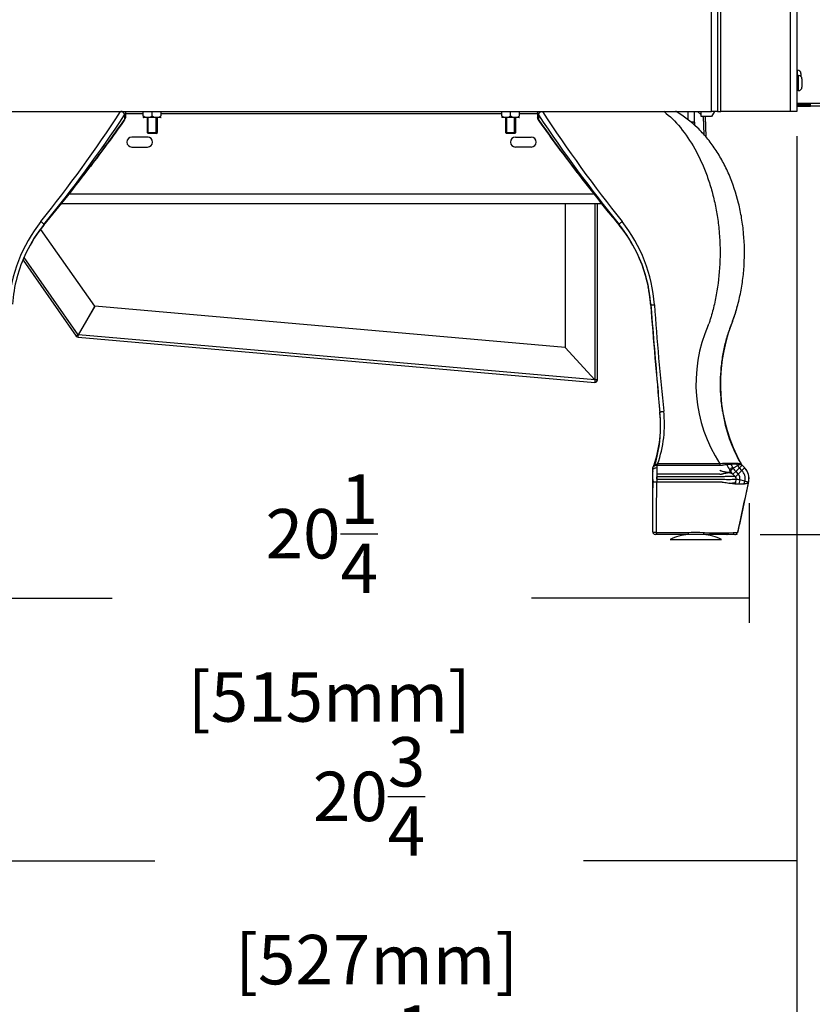
# Model space of a CAD drawing. Units: inches. Extents: x -127 to 99, y -151 to -15.
# Drawn here: x 5 to 24, y -127 to -103 of the extents above; entities that cross this region are included whole.
import ezdxf
from ezdxf.lldxf.tags import DXFTag

# ---------------------------------------------------------------- set-up
doc = ezdxf.new("R2010")
doc.units = ezdxf.units.IN
doc.header["$MEASUREMENT"] = 0
for name, color, linetype in [('24218', 7, 'Continuous'), ('30050', 7, 'Continuous'), ('30100', 7, 'Continuous'), ('30131', 7, 'Continuous'), ('30153', 7, 'Continuous'), ('30536', 7, 'Continuous'), ('Default', 7, 'Continuous'), ('PL53541', 7, 'Continuous'), ('PL53542', 7, 'Continuous'), ('PL53543', 7, 'Continuous'), ('PL53552', 7, 'Continuous'), ('PL53560', 7, 'Continuous'), ('PL53705', 7, 'Continuous'), ('PL65519', 7, 'Continuous'), ('PL65545', 7, 'Continuous'), ('PL65546', 7, 'Continuous')]:
    doc.layers.add(name, color=color, linetype=linetype)
doc.styles.add('SEACAD_arial_ttf', font='txt')
tags = doc.linetypes.add('HIDDEN2', pattern=[0.1875, 0.125, -0.0625]).pattern_tags.tags
tags[6:7] = [DXFTag(74, 4), DXFTag(75, 0), DXFTag(340, '0'), DXFTag(46, 0.0), DXFTag(50, 0.0), DXFTag(44, 0.0), DXFTag(45, 0.0)]
tags[4:5] = [DXFTag(74, 4), DXFTag(75, 0), DXFTag(340, '0'), DXFTag(46, 0.0), DXFTag(50, 0.0), DXFTag(44, 0.0), DXFTag(45, 0.0)]
doc.dimstyles.new('$TD_AUDIT_GENERATED_(1509)', dxfattribs={"dimtxt": 1.2, "dimasz": 1.2, "dimexe": 0.6, "dimexo": 0.6, "dimgap": 0.6, "dimtad": 0, "dimdec": 3, "dimzin": 4, "dimdsep": 46, "dimlunit": 5, "dimtxsty": 'SEACAD_arial_ttf', "dimblk1": '_SE_FILLED', "dimblk2": '_SE_FILLED', "dimsah": 1, "dimcen": 0.6, "dimadec": 0, "dimazin": 0, "dimtfac": 1, "dimtdec": 3, "dimtofl": 0, "dimtmove": 0, "dimatfit": 3, "dimfxl": 0, "dimtolj": 1, "dimtzin": 4, "dimarcsym": 0})

# ---------------------------------------------------------------- blocks, each defined once
blk = doc.blocks.new('SE7')
at = {"layer": '24218', "color": 7, "linetype": 'Continuous'}
for p, q in [((221.263, -57.753), (224.212, -57.753)), ((224.334, -57.772), (224.334, -57.898)), ((234.332, -57.772), (234.332, -57.898)), ((234.454, -57.753), (237.403, -57.753)), ((237.403, -57.746), (237.403, -57.753)), ((224.287, -57.998), (224.293, -57.99)), ((224.31, -57.834), (224.31, -57.944)), ((234.356, -57.834), (234.356, -57.944)), ((238.099, -58.038), (238.099, -58.038)), ((222.354, -60.491), (222.354, -60.508)), ((236.313, -60.491), (236.313, -60.508)), ((221.925, -61.171), (221.925, -61.171)), ((236.742, -61.171), (236.742, -61.171)), ((237.077, -62.425), (237.077, -62.392)), ((237.244, -64.373), (237.244, -64.373)), ((237.302, -65.046), (237.302, -65.066)), ((237.132, -66.457), (237.132, -66.399)), ((237.225, -66.333), (237.225, -66.392)), ((238.759, -66.296), (238.759, -66.333)), ((239.188, -66.344), (239.081, -66.408)), ((239.231, -66.399), (239.142, -66.488)), ((239.191, -66.342), (239.188, -66.344)), ((239.231, -66.399), (239.297, -66.333)), ((239.289, -66.457), (239.231, -66.399)), ((239.295, -66.331), (239.297, -66.333)), ((239.297, -66.333), (239.355, -66.392)), ((239.34, -66.376), (239.297, -66.333)), ((239.355, -66.392), (239.297, -66.333)), ((237.132, -66.469), (237.132, -66.488)), ((237.132, -66.546), (237.132, -66.488)), ((237.132, -66.691), (237.132, -66.546)), ((237.225, -66.554), (237.225, -66.612)), ((237.225, -66.612), (237.225, -66.67)), ((237.225, -66.67), (237.225, -66.612)), ((239, -66.456), (239, -66.456)), ((239.022, -66.49), (239, -66.456)), ((239.076, -66.554), (239.022, -66.49)), ((239.076, -66.554), (239.074, -66.552)), ((239.142, -66.488), (239.076, -66.554)), ((239.076, -66.554), (239.076, -66.554)), ((239.134, -66.612), (239.076, -66.554)), ((239.076, -66.554), (239.09, -66.568)), ((239.076, -66.554), (239.076, -66.554)), ((239.076, -66.554), (239.134, -66.612)), ((239.076, -66.554), (239.136, -66.613)), ((239.135, -66.612), (239.135, -66.613)), ((239.142, -66.488), (239.2, -66.546)), ((239.289, -66.457), (239.2, -66.546)), ((237.132, -66.704), (237.132, -66.691)), ((237.132, -66.704), (237.132, -66.881)), ((239.242, -66.691), (239.22, -66.785)), ((239.365, -66.719), (239.242, -66.691)), ((237.221, -68.012), (237.191, -68.012)), ((239.135, -68.012), (237.221, -68.012))]:
    blk.add_line(p, q, dxfattribs=at)
for centre, radius, start, end in [((195.278, -38.832), 34.572, 321.3594, 326.818), ((224.607, -58.305), 0.679, 125.1553, 125.5879), ((227.522, -59.033), 3.428, 158.4169, 159.53), ((224.241, -57.772), 0.093, 0, 16.1723), ((231.701, -58.819), 2.832, 20.3528, 21.7003), ((234.059, -58.305), 0.679, 54.4122, 54.8448), ((262.921, -39.17), 33.995, 213.1356, 218.6868), ((237.55, -58.072), 0.351, 109.2768, 114.7767), ((237.55, -58.072), 0.351, 65.2233, 67.5916), ((237.419, -58.241), 0.562, 60.217, 61.6295), ((196.036, -39.064), 33.937, 320.849, 326.4219), ((186.519, -30.976), 46.441, 322.76, 324.4134), ((192.945, -36.047), 38.252, 322.9986, 325.0528), ((224.234, -57.941), 0.0764, 320.1427, 357.4046), ((224.664, -58.213), 0.445, 142.7402, 145.1073), ((226.222, -58.903), 2.139, 151.9728, 153.367), ((232.444, -58.903), 2.139, 26.6329, 28.0273), ((263.063, -38.746), 34.473, 213.6213, 219.1075), ((234.002, -58.213), 0.444, 34.8927, 37.2599), ((265.581, -36.155), 38.075, 214.936, 217.2809), ((234.317, -58.036), 0.0729, 31.0796, 40.0405), ((270.733, -32.012), 44.687, 215.5611, 217.5173), ((192.945, -36.047), 38.252, 320.2478, 322.9986), ((265.581, -36.155), 38.075, 217.2809, 219.7633), ((265.722, -36.047), 38.252, 218.9208, 219.7522), ((225.202, -62.717), 3.716, 141.8162, 175.7518), ((233.472, -62.714), 3.708, 4.2135, 38.2191), ((225.09, -62.691), 3.511, 141.1953, 154.347), ((224.957, -62.662), 3.379, 140.3961, 153.8221), ((233.571, -62.694), 3.517, 25.6427, 38.7752), ((233.712, -62.661), 3.376, 26.1915, 39.6178), ((225.09, -62.691), 3.511, 154.347, 175.6448), ((233.571, -62.694), 3.517, 4.3853, 25.6427), ((233.709, -62.662), 3.379, 4.5857, 26.1779), ((233.577, -62.691), 3.511, 4.3552, 11.1657), ((559.815, -36.567), 323.769, 184.57509, 184.9269), ((353.946, -53.71), 117.193, 184.26471, 185.5511), ((306.815, -57.673), 69.808, 183.9168, 186.04433), ((241.696, -64.358), 3.519, 156.1886, 213.4191), ((238.238, -62.825), 0.264, 334.827, 343.532), ((242.798, -64.359), 4.027, 159.1127, 208.7652), ((569.467, -35.754), 333.456, 184.92356, 185.04301), ((234.364, -65.364), 2.956, 340.6317, 6.1666), ((234.557, -65.344), 2.856, 340.4111, 6.4451), ((234.159, -65.395), 3.16, 359.9812, 5.9838), ((242.378, -64.497), 3.593, 188.4367, 210.1593), ((234.156, -65.395), 3.164, 342.5707, 359.9726), ((237.251, -66.402), 0.119, 141.0412, 182.7433), ((237.251, -66.402), 0.119, 141.0405, 182.7501), ((238.806, -69.277), 3.359, 117.4366, 117.6383), ((239, -70.76), 4.47, 86.5564, 93.0968), ((238.76, -66.018), 0.315, 269.8525, 276.5365), ((242.38, -64.496), 3.907, 207.7965, 210.1122), ((242.356, -64.505), 3.789, 208.4084, 209.7455), ((239.327, -66.234), 0.302, 210.1446, 215.295), ((239.421, -66.213), 0.392, 209.9162, 224.6186), ((242.36, -64.503), 3.667, 209.3866, 210.1339), ((239.397, -66.241), 0.229, 206.3067, 223.6059), ((239.429, -66.2), 0.188, 210.8175, 224.9996), ((239.429, -66.2), 0.188, 210.8175, 225), ((235.35, -62.449), 5.62, 314.5057, 315.4356), ((239.09, -66.656), 0.374, 25.991, 44.9999), ((239.097, -66.656), 0.368, 348.0274, 42.1276), ((238.76, -66.238), 0.315, 269.8503, 276.5349), ((239.429, -66.2), 0.5, 210.8184, 225.0152), ((239.429, -66.2), 0.5, 210.8176, 225.0145), ((287.805, -115.184), 68.761, 134.98123, 135.05873), ((239.09, -66.656), 0.0625, 347.2219, 45), ((239.09, -66.656), 0.156, 347.1758, 44.9996), ((239.09, -66.656), 0.281, 347.1758, 44.9998), ((239.09, -66.656), 0.374, 347.2219, 5.2764), ((-320.878, -65.733), 558.011, 359.77255, 359.89877), ((-311.152, -65.76), 548.285, 359.84236, 359.88288), ((-136.717, -65.826), 373.943, 359.6727, 359.86013), ((235.181, 865.461), 932.202, 270.125614, 270.221303), ((238.967, -63.709), 2.967, 266.4252, 273.5748), ((1496.353, -351.933), 1289.159, 167.215891, 167.220835), ((228.468, -64.357), 10.932, 347.1936, 347.2686), ((228.468, -64.357), 10.932, 347.2686, 347.2956), ((237.828, -72.683), 6.156, 76.723, 77.5883), ((-40.24, -7.811), 285.836, 347.84921, 348.10504), ((-38.381, -8.204), 283.937, 347.85077, 348.10536), ((238.795, -66.522), 0.695, 342.1538, 342.1629), ((-311.152, -65.76), 548.285, 359.77139, 359.77169), ((238.736, -59.555), 8.419, 266.8342, 273.1279)]:
    blk.add_arc(centre, radius, start, end, dxfattribs=at)
for centre, major_axis, ratio, start_param, end_param in [((224.212, -57.943), (-0.0758, 0.0539), 0.818307, 3.085045, 3.129557), ((224.212, -57.943), (-0.0758, 0.0539), 0.818307, 3.129557, 3.664102), ((234.455, -57.943), (0.0758, 0.0539), 0.818308, 2.619083, 3.157082), ((234.455, -57.943), (0.0758, 0.0539), 0.818308, 3.157082, 3.191523), ((239.08, -66.409), (0.0799, 0.0476), 0.291306, 1.568289, 3.141593), ((237.191, -67.949), (0, -0.063), 0.999886, 4.704784, 5.093655), ((237.191, -67.949), (0, 0.063), 0.999886, 1.563193, 3.141593), ((237.221, -67.949), (0, 0.063), 0.016563, 1.792835, 3.141593), ((237.224, -67.949), (0, -0.063), 0.017416, 0, 1.345345), ((238.926, -67.949), (0, -0.063), 0.999848, 5.074549, 6.283185), ((238.944, -67.949), (0, 0.063), 0.999835, 1.937824, 3.138671), ((238.957, -67.949), (0, 0.063), 0.016131, -4.347402, -3.503619), ((239.086, -67.949), (0, 0.063), 0.015093, 1.91622, 3.141593), ((239.117, -67.949), (0, 0.063), 0.999863, 3.141593, 4.49035), ((239.133, -67.949), (0, 0.063), 0.999847, 3.137761, 4.052896), ((239.134, -67.949), (0, 0.063), 0.999845, 3.138858, 4.058546)]:
    blk.add_ellipse(centre, major_axis=major_axis, ratio=ratio, start_param=start_param, end_param=end_param, dxfattribs=at)
for points, knots in [([(224.31, -57.834), (224.31, -57.823), (224.308, -57.812), (224.301, -57.797), (224.298, -57.791), (224.291, -57.782), (224.287, -57.777), (224.278, -57.769), (224.273, -57.765), (224.263, -57.758), (224.257, -57.755), (224.246, -57.751), (224.24, -57.749), (224.23, -57.748), (224.227, -57.748), (224.221, -57.748), (224.218, -57.749), (224.217, -57.75)], [0, 0, 0, 0, 0.25, 0.25, 0.375, 0.375, 0.5, 0.5, 0.625, 0.625, 0.75, 0.75, 0.875, 0.875, 0.9375, 0.9375, 1, 1, 1, 1]), ([(234.356, -57.834), (234.356, -57.823), (234.359, -57.812), (234.366, -57.797), (234.369, -57.791), (234.376, -57.782), (234.38, -57.777), (234.389, -57.769), (234.393, -57.765), (234.404, -57.758), (234.409, -57.755), (234.421, -57.751), (234.427, -57.749), (234.436, -57.748), (234.439, -57.748), (234.445, -57.748), (234.448, -57.749), (234.45, -57.75)], [0, 0, 0, 0, 0.25, 0.25, 0.375, 0.375, 0.5, 0.5, 0.625, 0.625, 0.75, 0.75, 0.875, 0.875, 0.9375, 0.9375, 1, 1, 1, 1]), ([(237.403, -57.753), (237.542, -57.859), (237.674, -57.989), (237.924, -58.292), (238.042, -58.467), (238.254, -58.846), (238.349, -59.05), (238.471, -59.381), (238.509, -59.494), (238.576, -59.724), (238.606, -59.841), (238.658, -60.079), (238.681, -60.2), (238.718, -60.446), (238.732, -60.572), (238.763, -60.948), (238.767, -61.199), (238.743, -61.7), (238.714, -61.953), (238.648, -62.317), (238.622, -62.436), (238.577, -62.613), (238.561, -62.671), (238.536, -62.757), (238.527, -62.786), (238.509, -62.843), (238.499, -62.872), (238.491, -62.9)], [0, 0, 0, 0, 0.125, 0.125, 0.25, 0.25, 0.375, 0.375, 0.4375, 0.4375, 0.5, 0.5, 0.5625, 0.5625, 0.625, 0.625, 0.75, 0.75, 0.875, 0.875, 0.9375, 0.9375, 0.96875, 0.96875, 0.984375, 0.984375, 1, 1, 1, 1]), ([(239.036, -62.923), (239.038, -62.916), (239.041, -62.909), (239.047, -62.895), (239.049, -62.887), (239.058, -62.866), (239.073, -62.823), (239.089, -62.78), (239.118, -62.693), (239.137, -62.635), (239.189, -62.459), (239.22, -62.34), (239.271, -62.097), (239.293, -61.974), (239.327, -61.724), (239.339, -61.597), (239.361, -61.218), (239.357, -60.966), (239.323, -60.59), (239.307, -60.464), (239.266, -60.215), (239.241, -60.093), (239.151, -59.734), (239.075, -59.503), (238.932, -59.171), (238.879, -59.063), (238.768, -58.857), (238.708, -58.758), (238.581, -58.568), (238.513, -58.477), (238.37, -58.304), (238.294, -58.221), (238.055, -57.991), (237.884, -57.86), (237.698, -57.753)], [0, 0, 0, 0, 0.003906, 0.003906, 0.007812, 0.007812, 0.015625, 0.03125, 0.03125, 0.0625, 0.0625, 0.125, 0.125, 0.1875, 0.1875, 0.25, 0.25, 0.375, 0.375, 0.4375, 0.4375, 0.5, 0.5, 0.625, 0.625, 0.6875, 0.6875, 0.75, 0.75, 0.8125, 0.8125, 0.875, 0.875, 1, 1, 1, 1]), ([(224.297, -57.986), (224.3, -57.981), (224.306, -57.969), (224.318, -57.951), (224.316, -57.953), (224.32, -57.947), (224.321, -57.946), (224.321, -57.946), (224.321, -57.946)], [0, 0, 0, 0, 0.2071742, 0.5304504, 0.6975515, 0.753205, 0.7805018, 0.7809653, 0.7809653, 0.7809653, 0.7809653]), ([(234.332, -57.898), (234.332, -57.91), (234.335, -57.922), (234.344, -57.944), (234.35, -57.954), (234.358, -57.962)], [0, 0, 0, 0, 0.25, 0.25, 0.4877479, 0.4877479, 0.4877479, 0.4877479]), ([(234.358, -57.962), (234.357, -57.961), (234.354, -57.957), (234.349, -57.952), (234.347, -57.947), (234.346, -57.946), (234.345, -57.946), (234.346, -57.946), (234.346, -57.947), (234.347, -57.949), (234.348, -57.95), (234.348, -57.95), (234.348, -57.95), (234.349, -57.951), (234.349, -57.952), (234.359, -57.967), (234.366, -57.979), (234.369, -57.985)], [0.0643719, 0.0643719, 0.0643719, 0.0643719, 0.0871364, 0.1491088, 0.1682005, 0.1807506, 0.1921005, 0.205906, 0.2281758, 0.2625814, 0.2707241, 0.2708832, 0.270906, 0.2709075, 0.4435107, 0.7564078, 1, 1, 1, 1]), ([(234.356, -57.944), (234.356, -57.946), (234.356, -57.95), (234.357, -57.956), (234.358, -57.961), (234.36, -57.966), (234.362, -57.972), (234.365, -57.977), (234.368, -57.982), (234.37, -57.986), (234.372, -57.988), (234.373, -57.989)], [0.0016189, 0.0016189, 0.0016189, 0.0016189, 0.0433603, 0.0871217, 0.1312883, 0.1758643, 0.2208544, 0.2662634, 0.3120942, 0.3583506, 0.3832186, 0.3832186, 0.3832186, 0.3832186]), ([(222.354, -60.491), (222.354, -60.489), (222.352, -60.486), (222.345, -60.477), (222.339, -60.471), (222.326, -60.458), (222.318, -60.451), (222.3, -60.435), (222.291, -60.427), (222.281, -60.42)], [0, 0, 0, 0, 0.25, 0.25, 0.5, 0.5, 0.75, 0.75, 1, 1, 1, 1]), ([(236.313, -60.491), (236.313, -60.489), (236.314, -60.486), (236.322, -60.477), (236.327, -60.471), (236.34, -60.458), (236.349, -60.451), (236.366, -60.435), (236.376, -60.427), (236.385, -60.42)], [0, 0, 0, 0, 0.25, 0.25, 0.5, 0.5, 0.75, 0.75, 1, 1, 1, 1]), ([(237.077, -62.425), (237.077, -62.428), (237.08, -62.431), (237.089, -62.436), (237.096, -62.438), (237.113, -62.441), (237.123, -62.442), (237.146, -62.443), (237.158, -62.443), (237.17, -62.442)], [0, 0, 0, 0, 0.25, 0.25, 0.5, 0.5, 0.75, 0.75, 1, 1, 1, 1]), ([(238.824, -65.024), (238.807, -64.914), (238.794, -64.805), (238.777, -64.586), (238.773, -64.477), (238.773, -64.258), (238.777, -64.149), (238.794, -63.931), (238.807, -63.822), (238.833, -63.658), (238.843, -63.604), (238.865, -63.495), (238.877, -63.441), (238.916, -63.28), (238.947, -63.174), (238.991, -63.044), (239, -63.018), (239.015, -62.979), (239.019, -62.966), (239.027, -62.946), (239.029, -62.94), (239.034, -62.927), (239.037, -62.921), (239.059, -62.863), (239.078, -62.811), (239.132, -62.654), (239.164, -62.548), (239.192, -62.442)], [0, 0, 0, 0, 0.125, 0.125, 0.25, 0.25, 0.375, 0.375, 0.5, 0.5, 0.5625, 0.5625, 0.625, 0.625, 0.75, 0.75, 0.78125, 0.78125, 0.796875, 0.796875, 0.804688, 0.804688, 0.8125, 0.8125, 0.875, 0.875, 1, 1, 1, 1]), ([(237.302, -65.046), (237.302, -65.044), (237.305, -65.042), (237.314, -65.038), (237.321, -65.036), (237.338, -65.032), (237.348, -65.03), (237.371, -65.026), (237.383, -65.025), (237.395, -65.024)], [0, 0, 0, 0, 0.25, 0.25, 0.5, 0.5, 0.75, 0.75, 1, 1, 1, 1]), ([(237.132, -66.399), (237.132, -66.39), (237.134, -66.382), (237.144, -66.366), (237.151, -66.358), (237.168, -66.346), (237.178, -66.341), (237.201, -66.335), (237.213, -66.333), (237.225, -66.333)], [0, 0, 0, 0, 0.25, 0.25, 0.5, 0.5, 0.75, 0.75, 1, 1, 1, 1]), ([(237.132, -66.457), (237.132, -66.449), (237.134, -66.44), (237.144, -66.424), (237.151, -66.417), (237.168, -66.405), (237.178, -66.4), (237.201, -66.393), (237.213, -66.392), (237.225, -66.392)], [0, 0, 0, 0, 0.25, 0.25, 0.5, 0.5, 0.75, 0.75, 1, 1, 1, 1]), ([(237.158, -66.327), (237.159, -66.325), (237.16, -66.323), (237.165, -66.319), (237.168, -66.317), (237.175, -66.313), (237.179, -66.311), (237.187, -66.308), (237.192, -66.307), (237.202, -66.306), (237.207, -66.306), (237.218, -66.305), (237.224, -66.305), (237.233, -66.305), (237.236, -66.305), (237.242, -66.304), (237.245, -66.303), (237.248, -66.302)], [0.1795173, 0.1795173, 0.1795173, 0.1795173, 0.25, 0.25, 0.375, 0.375, 0.5, 0.5, 0.625, 0.625, 0.75, 0.75, 0.875, 0.875, 0.9375, 0.9375, 1, 1, 1, 1]), ([(237.258, -66.296), (237.252, -66.303), (237.246, -66.309), (237.239, -66.316), (237.237, -66.318), (237.234, -66.321), (237.232, -66.322), (237.23, -66.325), (237.228, -66.327), (237.227, -66.329), (237.226, -66.33), (237.225, -66.331), (237.225, -66.332), (237.225, -66.333)], [0, 0, 0, 0, 0.5, 0.5, 0.625, 0.625, 0.75, 0.75, 0.875, 0.875, 0.9375, 0.9375, 1, 1, 1, 1]), ([(237.225, -66.333), (237.467, -66.333), (237.709, -66.333), (237.951, -66.333), (238.22, -66.333), (238.489, -66.333), (238.759, -66.333)], [0, 0, 0, 0, 0.473182, 0.473182, 0.473182, 1, 1, 1, 1]), ([(237.225, -66.392), (237.225, -66.414), (237.225, -66.439), (237.225, -66.479), (237.225, -66.494), (237.225, -66.523), (237.225, -66.552), (237.225, -66.583), (237.225, -66.614), (237.225, -66.63), (237.225, -66.677), (237.225, -66.708), (237.225, -66.739)], [0, 0, 0, 0, 0.25, 0.25, 0.375, 0.375, 0.5, 0.625, 0.625, 0.75, 0.75, 1, 1, 1, 1]), ([(238.759, -66.296), (238.394, -66.296), (238.029, -66.296), (237.665, -66.296), (237.529, -66.296), (237.394, -66.296), (237.258, -66.296)], [0, 0, 0, 0, 0.72909, 0.72909, 0.72909, 1, 1, 1, 1]), ([(238.796, -66.331), (238.799, -66.33), (238.803, -66.33), (238.811, -66.329), (238.823, -66.327), (238.834, -66.326), (238.857, -66.322), (238.873, -66.32), (238.918, -66.315), (238.947, -66.311), (238.99, -66.307), (239.004, -66.306), (239.031, -66.304), (239.044, -66.303), (239.07, -66.301), (239.083, -66.301), (239.107, -66.3), (239.118, -66.3), (239.141, -66.3), (239.152, -66.3), (239.172, -66.301), (239.182, -66.301), (239.209, -66.303), (239.226, -66.306), (239.246, -66.31), (239.253, -66.311), (239.264, -66.315), (239.269, -66.317), (239.279, -66.32), (239.283, -66.322), (239.288, -66.326), (239.289, -66.327), (239.291, -66.328), (239.292, -66.329), (239.293, -66.33), (239.294, -66.33), (239.295, -66.331)], [0, 0, 0, 0, 0.015625, 0.015625, 0.03125, 0.0625, 0.0625, 0.125, 0.125, 0.25, 0.25, 0.3125, 0.3125, 0.375, 0.375, 0.4375, 0.4375, 0.5, 0.5, 0.5625, 0.5625, 0.625, 0.625, 0.75, 0.75, 0.8125, 0.8125, 0.875, 0.875, 0.9375, 0.9375, 0.96875, 0.96875, 0.984375, 0.984375, 1, 1, 1, 1]), ([(239.081, -66.408), (239.071, -66.415), (239.061, -66.423), (239.044, -66.439), (239.037, -66.447), (239.026, -66.462), (239.022, -66.469), (239.019, -66.481), (239.02, -66.486), (239.022, -66.49)], [0, 0, 0, 0, 0.25, 0.25, 0.5, 0.5, 0.75, 0.75, 1, 1, 1, 1]), ([(239.191, -66.342), (239.196, -66.338), (239.2, -66.334), (239.21, -66.328), (239.215, -66.325), (239.224, -66.319), (239.229, -66.317), (239.238, -66.313), (239.242, -66.311), (239.246, -66.31)], [0.0005745, 0.0005745, 0.0005745, 0.0005745, 0.125, 0.125, 0.25, 0.25, 0.375, 0.375, 0.49349, 0.49349, 0.49349, 0.49349]), ([(237.132, -66.719), (237.132, -66.713), (237.132, -66.707), (237.132, -66.696), (237.132, -66.69), (237.132, -66.672), (237.132, -66.66), (237.132, -66.624), (237.132, -66.601), (237.132, -66.567), (237.132, -66.556), (237.132, -66.534), (237.132, -66.513), (237.132, -66.494), (237.132, -66.475), (237.132, -66.466), (237.132, -66.457)], [0, 0, 0, 0, 0.0625, 0.0625, 0.125, 0.125, 0.25, 0.25, 0.5, 0.5, 0.625, 0.625, 0.75, 0.875, 0.875, 1, 1, 1, 1]), ([(238.759, -66.554), (238.626, -66.554), (238.494, -66.554), (238.361, -66.554), (237.983, -66.554), (237.604, -66.554), (237.225, -66.554)], [0, 0, 0, 0, 0.259077, 0.259077, 0.259077, 1, 1, 1, 1]), ([(239.135, -66.612), (239.135, -66.612), (239.135, -66.613), (239.135, -66.613), (239.135, -66.613), (239.135, -66.613), (239.137, -66.613), (239.129, -66.611), (239.119, -66.61), (239.087, -66.608), (239.065, -66.608), (239.01, -66.608), (238.978, -66.608), (238.907, -66.61), (238.869, -66.611), (238.793, -66.612), (238.755, -66.613), (238.678, -66.613), (238.64, -66.613), (238.449, -66.613), (238.296, -66.612), (237.837, -66.612), (237.531, -66.612), (237.225, -66.612)], [0.2755055, 0.2755055, 0.2755055, 0.2755055, 0.375, 0.375, 0.40625, 0.40625, 0.4375, 0.4375, 0.46875, 0.46875, 0.5, 0.5, 0.53125, 0.53125, 0.5625, 0.5625, 0.59375, 0.59375, 0.625, 0.625, 0.75, 0.75, 1, 1, 1, 1]), ([(238.759, -66.456), (238.763, -66.458), (238.767, -66.46), (238.775, -66.464), (238.78, -66.465), (238.793, -66.469), (238.802, -66.471), (238.828, -66.479), (238.846, -66.484), (238.873, -66.49), (238.881, -66.492), (238.899, -66.495), (238.908, -66.497), (238.925, -66.499), (238.933, -66.5), (238.948, -66.501), (238.955, -66.502), (238.968, -66.502), (238.974, -66.501), (238.984, -66.5), (238.989, -66.499), (238.996, -66.497), (238.999, -66.495), (239.004, -66.492), (239.005, -66.49), (239.009, -66.484), (239.009, -66.479), (239.007, -66.471), (239.007, -66.469), (239.005, -66.465), (239.004, -66.464), (239.002, -66.46), (239.001, -66.458), (239, -66.456)], [0, 0, 0, 0, 0.03125, 0.03125, 0.0625, 0.0625, 0.125, 0.125, 0.25, 0.25, 0.3125, 0.3125, 0.375, 0.375, 0.4375, 0.4375, 0.5, 0.5, 0.5625, 0.5625, 0.625, 0.625, 0.6875, 0.6875, 0.75, 0.75, 0.875, 0.875, 0.9375, 0.9375, 0.96875, 0.96875, 1, 1, 1, 1]), ([(239.074, -66.552), (239.073, -66.551), (239.072, -66.55), (239.07, -66.548), (239.068, -66.547), (239.065, -66.544), (239.062, -66.542), (239.053, -66.537), (239.046, -66.533), (239.029, -66.527), (239.019, -66.525), (239.003, -66.522), (238.998, -66.521), (238.987, -66.52), (238.981, -66.52), (238.962, -66.52), (238.949, -66.521), (238.921, -66.525), (238.907, -66.527), (238.876, -66.533), (238.861, -66.537), (238.837, -66.542), (238.829, -66.544), (238.816, -66.547), (238.812, -66.548), (238.804, -66.55), (238.8, -66.551), (238.796, -66.552)], [0, 0, 0, 0, 0.03125, 0.03125, 0.0625, 0.0625, 0.125, 0.125, 0.25, 0.25, 0.375, 0.375, 0.4375, 0.4375, 0.5, 0.5, 0.625, 0.625, 0.75, 0.75, 0.875, 0.875, 0.9375, 0.9375, 0.96875, 0.96875, 1, 1, 1, 1]), ([(239.119, -66.61), (239.125, -66.61), (239.13, -66.611), (239.133, -66.612), (239.134, -66.612), (239.135, -66.612)], [0.54510663, 0.54510663, 0.54510663, 0.54510663, 0.5625, 0.5625, 0.57144259, 0.57144259, 0.57144259, 0.57144259]), ([(237.132, -66.68), (237.132, -66.681), (237.132, -66.682), (237.132, -66.695), (237.132, -66.707), (237.132, -66.719)], [0.8622112, 0.8622112, 0.8622112, 0.8622112, 0.875, 0.875, 1, 1, 1, 1]), ([(237.132, -66.719), (237.132, -66.721), (237.134, -66.724), (237.144, -66.729), (237.15, -66.731), (237.168, -66.735), (237.178, -66.737), (237.2, -66.739), (237.213, -66.739), (237.225, -66.739)], [0, 0, 0, 0, 0.25, 0.25, 0.5, 0.5, 0.75, 0.75, 1, 1, 1, 1]), ([(237.225, -66.67), (237.429, -66.67), (237.633, -66.67), (237.837, -66.67), (238.152, -66.67), (238.467, -66.67), (238.782, -66.67), (238.782, -66.67), (238.782, -66.67), (238.782, -66.67)], [0, 0, 0, 0, 0.393235, 0.393235, 0.393235, 0.999998, 0.999998, 0.999998, 1, 1, 1, 1]), ([(238.782, -66.67), (238.782, -66.67), (238.782, -66.67), (238.782, -66.67), (238.781, -66.67), (238.78, -66.67), (238.779, -66.67)], [0, 0, 0, 0, 0.000001515, 0.000001515, 0.000001515, 0.001902392, 0.001902392, 0.001902392, 0.001902392]), ([(238.782, -66.735), (238.782, -66.735), (238.782, -66.735), (238.783, -66.735), (238.784, -66.735), (238.786, -66.735), (238.791, -66.736), (238.795, -66.737), (238.803, -66.739), (238.809, -66.74), (238.825, -66.742), (238.836, -66.744), (238.868, -66.749), (238.889, -66.753), (238.932, -66.759), (238.953, -66.762), (238.994, -66.768), (239.015, -66.77), (239.076, -66.777), (239.114, -66.78), (239.168, -66.784), (239.186, -66.785), (239.22, -66.786), (239.236, -66.786), (239.283, -66.786), (239.311, -66.785), (239.348, -66.782), (239.36, -66.78), (239.381, -66.777), (239.391, -66.775), (239.417, -66.768), (239.43, -66.762), (239.445, -66.753), (239.449, -66.749), (239.453, -66.744), (239.454, -66.742), (239.455, -66.74), (239.456, -66.739), (239.457, -66.737), (239.457, -66.736), (239.457, -66.735)], [0, 0, 0, 0, 0.000977, 0.000977, 0.001953, 0.003906, 0.007813, 0.015625, 0.015625, 0.03125, 0.03125, 0.0625, 0.0625, 0.125, 0.125, 0.1875, 0.1875, 0.25, 0.25, 0.375, 0.375, 0.4375, 0.4375, 0.5, 0.5, 0.625, 0.625, 0.6875, 0.6875, 0.75, 0.75, 0.875, 0.875, 0.9375, 0.9375, 0.96875, 0.96875, 0.984375, 0.984375, 1, 1, 1, 1]), ([(238.978, -66.764), (238.993, -66.764), (239.008, -66.765), (239.04, -66.765), (239.056, -66.764), (239.077, -66.764), (239.083, -66.764), (239.095, -66.764), (239.1, -66.764), (239.109, -66.763), (239.113, -66.763), (239.12, -66.763), (239.123, -66.762), (239.128, -66.762), (239.13, -66.762), (239.131, -66.762), (239.132, -66.761), (239.132, -66.761), (239.132, -66.761), (239.132, -66.761)], [0.4068223, 0.4068223, 0.4068223, 0.4068223, 0.5, 0.5, 0.625, 0.625, 0.6875, 0.6875, 0.75, 0.75, 0.8125, 0.8125, 0.875, 0.875, 0.9375, 0.9375, 0.96875, 0.96875, 0.9731597, 0.9731597, 0.9731597, 0.9731597]), ([(239.152, -66.67), (239.152, -66.67), (239.152, -66.67), (239.152, -66.67), (239.151, -66.67), (239.151, -66.67), (239.151, -66.67)], [0.0003561, 0.0003561, 0.0003561, 0.0003561, 0.4529662, 0.4529662, 0.4529662, 1, 1, 1, 1]), ([(239.365, -66.719), (239.377, -66.721), (239.388, -66.724), (239.41, -66.729), (239.42, -66.731), (239.437, -66.735), (239.444, -66.737), (239.451, -66.738), (239.452, -66.739), (239.454, -66.739)], [0, 0, 0, 0, 0.25, 0.25, 0.5, 0.5, 0.75, 0.75, 0.8719852, 0.8719852, 0.8719852, 0.8719852]), ([(237.128, -67.948), (237.128, -67.949), (237.129, -67.95), (237.131, -67.952), (237.133, -67.953), (237.137, -67.954), (237.14, -67.955), (237.146, -67.957), (237.15, -67.957), (237.159, -67.959), (237.163, -67.959), (237.173, -67.96), (237.179, -67.961), (237.195, -67.962), (237.208, -67.962), (237.22, -67.962)], [0, 0, 0, 0, 0.125, 0.125, 0.25, 0.25, 0.375, 0.375, 0.5, 0.5, 0.625, 0.625, 0.75, 0.75, 1, 1, 1, 1]), ([(237.22, -67.962), (237.262, -67.962), (237.304, -67.962), (237.346, -67.962), (237.514, -67.962), (237.682, -67.962), (237.85, -67.962), (237.99, -67.962), (238.131, -67.961), (238.271, -67.961), (238.271, -67.961), (238.271, -67.961), (238.271, -67.961)], [0, 0, 0, 0, 0.119841, 0.119841, 0.119841, 0.599206, 0.599206, 0.599206, 0.999998, 0.999998, 0.999998, 1, 1, 1, 1])]:
    blk.add_open_spline(points, degree=3, knots=knots, dxfattribs=at)
for points in [[(234.332, -57.772), (234.332, -57.763), (234.334, -57.754), (234.336, -57.746)], [(237.132, -66.712), (237.132, -66.705), (237.132, -66.698), (237.132, -66.691)], [(237.132, -66.964), (237.132, -66.909), (237.132, -66.855), (237.132, -66.8)], [(237.225, -66.67), (237.225, -66.693), (237.225, -66.716), (237.225, -66.739)], [(239.151, -66.67), (239.143, -66.706), (239.135, -66.743), (239.127, -66.779)], [(239.351, -66.78), (239.355, -66.76), (239.36, -66.739), (239.365, -66.719)]]:
    blk.add_open_spline(points, degree=3, dxfattribs=at)
at = {"layer": '30050', "color": 7, "linetype": 'Continuous'}
for p, q in [((237.987, -67.962), (237.987, -68.012)), ((238.362, -67.963), (238.362, -68.012)), ((238.362, -67.963), (238.362, -68.012)), ((237.549, -68.137), (238.799, -68.137))]:
    blk.add_line(p, q, dxfattribs=at)
for centre, start, end in [((238.106, -69.256), 95.459, 116.4318), ((238.243, -69.256), 63.5682, 84.541)]:
    blk.add_arc(centre, 1.25, start, end, dxfattribs=at)
at = {"layer": '30100', "color": 7, "linetype": 'Continuous'}
for p, q in [((224.766, -57.857), (224.766, -57.746)), ((224.982, -57.857), (224.982, -57.746)), ((225.198, -57.857), (225.198, -57.746)), ((233.463, -57.857), (233.463, -57.746)), ((233.679, -57.857), (233.679, -57.746)), ((233.895, -57.857), (233.895, -57.746)), ((224.766, -57.857), (224.766, -57.893)), ((225.191, -57.897), (224.772, -57.897)), ((233.463, -57.857), (233.463, -57.893)), ((233.889, -57.897), (233.47, -57.897))]:
    blk.add_line(p, q, dxfattribs=at)
for centre, radius, start, end in [((224.874, -57.713), 0.18, 233.1233, 306.8767), ((224.835, -57.795), 0.12, 234.857, 238.6615), ((225.09, -57.713), 0.18, 233.1233, 306.8767), ((225.129, -57.795), 0.12, 301.3385, 305.1256), ((233.571, -57.713), 0.18, 233.1233, 306.8767), ((233.532, -57.795), 0.12, 234.857, 238.6615), ((233.787, -57.713), 0.18, 233.1233, 306.8767), ((233.826, -57.795), 0.12, 301.3385, 305.1256)]:
    blk.add_arc(centre, radius, start, end, dxfattribs=at)
at = {"layer": '30131', "color": 7, "linetype": 'Continuous'}
for p, q in [((240.632, -56.747), (240.632, -56.886)), ((240.645, -56.747), (240.632, -56.747)), ((240.645, -56.877), (240.645, -56.747)), ((240.725, -56.827), (240.725, -56.898)), ((240.656, -56.875), (240.656, -57.242)), ((240.669, -56.875), (240.656, -56.875)), ((240.669, -57.242), (240.669, -56.875)), ((240.749, -56.955), (240.749, -57.162)), ((240.656, -57.242), (240.669, -57.242))]:
    blk.add_line(p, q, dxfattribs=at)
for centre, radius, start, end in [((240.632, -56.778), 0.0312, 90, 103.1766), ((240.645, -56.827), 0.08, 0, 90), ((240.656, -56.906), 0.0313, 90, 180), ((240.669, -56.955), 0.08, 0, 90), ((240.656, -57.211), 0.0313, 180, 270), ((240.669, -57.162), 0.08, 270, 0)]:
    blk.add_arc(centre, radius, start, end, dxfattribs=at)
at = {"layer": '30153', "color": 7, "linetype": 'Continuous'}
for p, q in [((237.978, -57.746), (237.978, -57.944)), ((238.141, -58.012), (238.141, -57.746)), ((238.08, -58.012), (238.062, -58.012)), ((238.11, -58.012), (238.08, -58.012)), ((238.141, -58.012), (238.11, -58.012)), ((238.141, -58.012), (238.145, -58.087))]:
    blk.add_line(p, q, dxfattribs=at)
for centre, radius, start, end in [((243.222, -58.194), 5.145, 177.9734, 178.1575), ((354.788, -68.646), 117.169, 174.79288, 174.81)]:
    blk.add_arc(centre, radius, start, end, dxfattribs=at)
at = {"layer": '30536', "color": 7, "linetype": 'Continuous'}
for p, q in [((224.857, -57.897), (224.857, -58.261)), ((225.107, -58.261), (225.107, -57.897)), ((233.554, -57.897), (233.554, -58.261)), ((233.804, -58.261), (233.804, -57.897)), ((224.857, -58.261), (225.107, -58.261)), ((224.857, -58.261), (224.882, -58.286)), ((225.082, -58.286), (224.882, -58.286)), ((225.082, -58.286), (225.107, -58.261)), ((233.554, -58.261), (233.804, -58.261)), ((233.554, -58.261), (233.579, -58.286)), ((233.779, -58.286), (233.579, -58.286)), ((233.779, -58.286), (233.804, -58.261))]:
    blk.add_line(p, q, dxfattribs=at)
at = {"layer": '30536', "color": 7, "linetype": 'HIDDEN2'}
for p, q in [((224.887, -58.286), (224.887, -57.897)), ((225.076, -58.286), (225.076, -57.897)), ((233.585, -58.286), (233.585, -57.897)), ((233.774, -58.286), (233.774, -57.897))]:
    blk.add_line(p, q, dxfattribs=at)
at = {"layer": 'PL53541', "color": 7, "linetype": 'Continuous'}
for p, q in [((235.007, -59.987), (235.007, -63.476)), ((235.727, -59.987), (235.727, -64.261)), ((235.787, -64.262), (235.787, -59.987)), ((223.586, -62.477), (222.28, -60.611)), ((221.85, -61.357), (223.14, -63.2)), ((223.189, -63.165), (221.879, -61.293)), ((223.586, -62.477), (223.189, -63.165)), ((223.19, -63.165), (223.587, -62.477)), ((235.006, -63.476), (223.587, -62.477)), ((223.184, -63.225), (235.721, -64.322)), ((223.189, -63.165), (223.19, -63.165)), ((235.726, -64.262), (223.19, -63.165)), ((235.006, -63.476), (235.726, -64.262)), ((235.727, -64.261), (235.007, -63.476)), ((235.726, -64.262), (235.727, -64.261))]:
    blk.add_line(p, q, dxfattribs=at)
for centre, radius, start, end in [((224.273, -64.721), 1.897, 124.8457, 126.6581), ((223.189, -63.165), 0.06, 215, 265), ((221.168, -62.992), 2.03, 353.4013, 355.095), ((237.616, -64.432), 1.898, 174.8459, 176.6578), ((235.727, -64.262), 0.06, 265, 0), ((235.73, -66.291), 2.03, 88.4013, 90.095)]:
    blk.add_arc(centre, radius, start, end, dxfattribs=at)
at = {"layer": 'PL53542', "color": 7, "linetype": 'Continuous'}
for p, q in [((223.263, -63.039), (223.262, -63.038)), ((235.621, -64.146), (235.619, -64.146))]:
    blk.add_line(p, q, dxfattribs=at)
at = {"layer": 'PL53543', "color": 7, "linetype": 'Continuous'}
for p, q in [((223.261, -63.043), (223.259, -63.043)), ((235.625, -64.151), (235.624, -64.151))]:
    blk.add_line(p, q, dxfattribs=at)
at = {"layer": 'PL53552', "color": 7, "linetype": 'Continuous'}
for p in [(224.833, -58.37), (224.888, -58.371)]:
    blk.add_line(p, (224.833, -58.371), dxfattribs=at)
at = {"layer": 'PL53560', "color": 7, "linetype": 'Continuous'}
for p, q in [((240.636, -56.68), (240.624, -56.68)), ((240.636, -56.68), (240.624, -56.68)), ((240.636, -56.68), (240.636, -56.68)), ((240.636, -56.747), (240.636, -56.68)), ((240.624, -57.546), (243.726, -57.546)), ((240.954, -57.561), (240.624, -57.561)), ((240.624, -57.581), (240.954, -57.581)), ((240.954, -57.616), (240.954, -57.561)), ((240.624, -57.616), (240.954, -57.616)), ((243.726, -57.618), (240.624, -57.618))]:
    blk.add_line(p, q, dxfattribs=at)
at = {"layer": 'PL53705', "color": 7, "linetype": 'Continuous'}
for p, q in [((238.552, -57.746), (238.552, -40.246)), ((238.702, -40.246), (238.702, -57.746)), ((238.777, -57.746), (238.777, -40.246)), ((240.474, -57.746), (240.474, -40.246)), ((240.624, -40.246), (240.624, -57.746)), ((220.439, -57.746), (238.552, -57.746)), ((238.702, -57.746), (238.552, -57.746)), ((238.702, -57.746), (238.777, -57.746)), ((240.474, -57.746), (238.777, -57.746)), ((240.624, -57.746), (240.474, -57.746))]:
    blk.add_line(p, q, dxfattribs=at)
at = {"layer": 'PL65519', "color": 7, "linetype": 'Continuous'}
for p, q in [((238.301, -57.834), (238.214, -57.746)), ((238.355, -57.887), (238.339, -57.871)), ((238.354, -57.871), (238.37, -58.311)), ((238.355, -57.887), (238.37, -58.311)), ((238.402, -57.871), (238.42, -58.368))]:
    blk.add_line(p, q, dxfattribs=at)
at = {"layer": 'PL65545', "color": 7, "linetype": 'Continuous'}
for p, q in [((238.301, -57.871), (238.301, -57.746)), ((238.627, -57.746), (238.551, -57.871)), ((238.551, -57.871), (238.301, -57.871))]:
    blk.add_line(p, q, dxfattribs=at)
at = {"layer": 'PL65546', "color": 7, "linetype": 'Continuous'}
for p, q in [((224.334, -57.799), (224.766, -57.799)), ((225.198, -57.799), (233.463, -57.799)), ((233.895, -57.799), (234.332, -57.799)), ((224.872, -58.37), (224.489, -58.37)), ((233.795, -58.37), (234.178, -58.37)), ((224.489, -58.612), (224.872, -58.612)), ((234.178, -58.612), (233.795, -58.612)), ((222.97, -59.747), (235.696, -59.747)), ((235.888, -59.987), (222.779, -59.987))]:
    blk.add_line(p, q, dxfattribs=at)
for centre, start, end in [((224.489, -58.491), 90, 270), ((224.872, -58.491), 270, 90), ((233.795, -58.491), 90, 270), ((234.178, -58.491), 270, 90)]:
    blk.add_arc(centre, 0.121, start, end, dxfattribs=at)
blk = doc.blocks.new('_SE_FILLED')
at = {"color": 0}
blk.add_line((0, 0), (-1, 0), dxfattribs=at)
blk.add_solid([(0, 0), (-1, -0.1665), (-1, 0.1665), (0, 0)], dxfattribs=at)
blk = doc.blocks.new('DMBLK46')
at = {"layer": 'Default', "color": 0, "linetype": 'Continuous', "lineweight": -2}
for p, q in [((26.997, -105.8), (26.997, -136.949)), ((-2.973, -105.936), (-2.973, -136.949)), ((-1.773, -136.349), (11.175, -136.349)), ((25.797, -136.349), (21.346, -136.349))]:
    blk.add_line(p, q, dxfattribs=at)
at = {"layer": 'Defpoints', "color": 0, "linetype": 'Continuous'}
for p in [(-2.973, -105.336), (26.997, -105.2), (-2.973, -136.349)]:
    blk.add_point(p, dxfattribs=at)
at = {"layer": 'Default', "color": 0, "linetype": 'Continuous', "lineweight": -2, "xscale": 1.2, "yscale": 1.2, "zscale": 1.2, "rotation": 180}
blk.add_blockref('_SE_FILLED', (-2.973, -136.349), dxfattribs=at)
at = {"layer": 'Default', "color": 0, "linetype": 'Continuous', "lineweight": -2, "xscale": 1.2, "yscale": 1.2, "zscale": 1.2}
blk.add_blockref('_SE_FILLED', (26.997, -136.349), dxfattribs=at)
at = {"layer": 'Default', "color": 0, "linetype": 'Continuous', "insert": (16.26, -136.349), "char_height": 1.2, "attachment_point": 5, "style": 'SEACAD_arial_ttf'}
blk.add_mtext('\\A1;\\A1;30\\P [761mm]', dxfattribs=at)
blk = doc.blocks.new('DMBLK47')
at = {"layer": 'Default', "color": 0, "linetype": 'Continuous', "lineweight": -2}
for p, q in [((3.1, -106.001), (3.1, -124.185)), ((23.86, -106.001), (23.86, -124.185)), ((4.3, -123.585), (8.28, -123.585)), ((22.66, -123.585), (18.68, -123.585))]:
    blk.add_line(p, q, dxfattribs=at)
at = {"layer": 'Defpoints', "color": 0, "linetype": 'Continuous'}
for p in [(3.1, -105.401), (23.86, -105.401), (3.1, -123.585)]:
    blk.add_point(p, dxfattribs=at)
at = {"layer": 'Default', "color": 0, "linetype": 'Continuous', "lineweight": -2, "xscale": 1.2, "yscale": 1.2, "zscale": 1.2}
for p, rotation in [((3.1, -123.585), 179.9999999999999), ((23.86, -123.585), 359.9999999999999)]:
    blk.add_blockref('_SE_FILLED', p, dxfattribs=dict(at, rotation=rotation))
at = {"layer": 'Default', "color": 0, "linetype": 'Continuous', "insert": (13.48, -123.585), "char_height": 1.2, "attachment_point": 5, "style": 'SEACAD_arial_ttf'}
blk.add_mtext('\\A1;\\A1;20{\\H1.000000x;\\S3/4;}\\P [527mm]', dxfattribs=at)
blk = doc.blocks.new('DMBLK48')
at = {"layer": 'Default', "color": 0, "linetype": 'Continuous', "lineweight": -2}
for p, q in [((1.77, -102.779), (1.77, -130.695)), ((23.86, -106.001), (23.86, -130.695)), ((2.97, -130.095), (8.596, -130.095)), ((22.66, -130.095), (18.768, -130.095))]:
    blk.add_line(p, q, dxfattribs=at)
at = {"layer": 'Defpoints', "color": 0, "linetype": 'Continuous'}
for p in [(1.77, -102.179), (23.86, -105.401), (1.77, -130.095)]:
    blk.add_point(p, dxfattribs=at)
at = {"layer": 'Default', "color": 0, "linetype": 'Continuous', "lineweight": -2, "xscale": 1.2, "yscale": 1.2, "zscale": 1.2, "rotation": 180}
blk.add_blockref('_SE_FILLED', (1.77, -130.095), dxfattribs=at)
at = {"layer": 'Default', "color": 0, "linetype": 'Continuous', "lineweight": -2, "xscale": 1.2, "yscale": 1.2, "zscale": 1.2}
blk.add_blockref('_SE_FILLED', (23.86, -130.095), dxfattribs=at)
at = {"layer": 'Default', "color": 0, "linetype": 'Continuous', "insert": (13.682, -130.095), "char_height": 1.2, "attachment_point": 5, "style": 'SEACAD_arial_ttf'}
blk.add_mtext('\\A1;\\A1;22{\\H1.000000x;\\S1/8;}\\P [561mm]', dxfattribs=at)
blk = doc.blocks.new('DMBLK49')
at = {"layer": 'Default', "color": 0, "linetype": 'Continuous', "lineweight": -2}
for p, q in [((2.437, -114.907), (2.437, -117.809)), ((22.7, -114.911), (22.7, -117.813)), ((3.637, -117.21), (7.246, -117.21)), ((21.5, -117.213), (17.418, -117.212))]:
    blk.add_line(p, q, dxfattribs=at)
at = {"layer": 'Defpoints', "color": 0, "linetype": 'Continuous'}
for p in [(2.437, -114.307), (22.7, -114.311), (2.437, -117.209)]:
    blk.add_point(p, dxfattribs=at)
at = {"layer": 'Default', "color": 0, "linetype": 'Continuous', "lineweight": -2, "xscale": 1.2, "yscale": 1.2, "zscale": 1.2}
for p, rotation in [((2.437, -117.209), 179.9901758235283), ((22.7, -117.213), 359.9901758235283)]:
    blk.add_blockref('_SE_FILLED', p, dxfattribs=dict(at, rotation=rotation))
at = {"layer": 'Default', "color": 0, "linetype": 'Continuous', "insert": (12.332, -117.211), "char_height": 1.2, "attachment_point": 5, "style": 'SEACAD_arial_ttf'}
blk.add_mtext('\\A1;\\A1;20{\\H1.000000x;\\S1/4;}\\P [515mm]', dxfattribs=at)
blk = doc.blocks.new('DMBLK57')
at = {"layer": 'Default', "color": 0, "linetype": 'Continuous', "lineweight": -2}
for p, q in [((21.146, -85.526), (32.091, -85.526)), ((31.491, -86.726), (31.491, -97.482)), ((31.491, -114.466), (31.491, -103.71)), ((22.97, -115.666), (32.091, -115.666))]:
    blk.add_line(p, q, dxfattribs=at)
at = {"layer": 'Defpoints', "color": 0, "linetype": 'Continuous'}
for p in [(20.546, -85.526), (31.491, -85.526), (22.37, -115.666)]:
    blk.add_point(p, dxfattribs=at)
at = {"layer": 'Default', "color": 0, "linetype": 'Continuous', "lineweight": -2, "xscale": 1.2, "yscale": 1.2, "zscale": 1.2}
for p, rotation in [((31.491, -85.526), 90), ((31.491, -115.666), 270)]:
    blk.add_blockref('_SE_FILLED', p, dxfattribs=dict(at, rotation=rotation))
at = {"layer": 'Default', "color": 0, "linetype": 'Continuous', "insert": (31.491, -100.596), "char_height": 1.2, "attachment_point": 5, "style": 'SEACAD_arial_ttf'}
blk.add_mtext('\\A1;\\A1;30{\\H1.000000x;\\S1/8;}\\P [766mm]', dxfattribs=at)
blk = doc.blocks.new('DMBLK58')
at = {"layer": 'Default', "color": 0, "linetype": 'Continuous', "lineweight": -2}
for p, q in [((22.422, -83.351), (39.036, -83.351)), ((38.436, -84.551), (38.436, -92.295)), ((38.436, -114.466), (38.436, -98.524)), ((22.97, -115.666), (39.036, -115.666))]:
    blk.add_line(p, q, dxfattribs=at)
at = {"layer": 'Defpoints', "color": 0, "linetype": 'Continuous'}
for p in [(21.822, -83.351), (38.436, -83.351), (22.37, -115.666)]:
    blk.add_point(p, dxfattribs=at)
at = {"layer": 'Default', "color": 0, "linetype": 'Continuous', "lineweight": -2, "xscale": 1.2, "yscale": 1.2, "zscale": 1.2}
for p, rotation in [((38.436, -83.351), 90), ((38.436, -115.666), 270)]:
    blk.add_blockref('_SE_FILLED', p, dxfattribs=dict(at, rotation=rotation))
at = {"layer": 'Default', "color": 0, "linetype": 'Continuous', "insert": (38.436, -95.41), "char_height": 1.2, "attachment_point": 5, "style": 'SEACAD_arial_ttf'}
blk.add_mtext('\\A1;\\A1;32{\\H1.000000x;\\S3/8;}\\P [821mm]', dxfattribs=at)

msp = doc.modelspace()

# ---------------------------------------------------------------- block references
at = {"layer": 'Default'}
msp.add_blockref('SE7', (-216.7649, -47.6546), dxfattribs=at)

# ---------------------------------------------------------------- dimensions: what is measured, and where the dimension line sits
at = {"layer": 'Default', "color": 7, "linetype": 'Continuous'}
for base, p1, p2, angle, picture, middle, dimtype in [((38.4363, -83.3511), (22.37, -115.6662), (21.8225, -83.3511), 90, 'DMBLK58', (38.4363, -95.4097), 160), ((31.4906, -85.5255), (22.37, -115.6662), (20.5455, -85.5255), 90, 'DMBLK57', (31.4906, -100.5959), 160), ((3.0996, -123.5851), (23.8596, -105.401), (3.0996, -105.401), 180, 'DMBLK47', (13.4796, -123.5851), 161), ((2.4368, -117.2093), (22.7004, -114.3109), (2.4373, -114.3075), 179.99018, 'DMBLK49', (12.332, -117.211), 161)]:
    dim = msp.add_linear_dim(base=base, p1=p1, p2=p2, angle=angle, text='\\A1;<>', dimstyle='$TD_AUDIT_GENERATED_(1509)', override={"dimtih": 1, "dimtoh": 1, "dimlfac": 1, "dimpost": '\\X'}, dxfattribs=at)
    dim.commit()
    dim.dimension.update_dxf_attribs({"geometry": picture, "text_midpoint": middle, "dimtype": dimtype})
for base, p1, p2, picture, middle in [((1.7696, -130.0951), (23.8596, -105.401), (1.7696, -102.1791), 'DMBLK48', (13.6819, -130.0951)), ((-2.9734, -136.3488), (26.9974, -105.2005), (-2.9734, -105.336), 'DMBLK46', (16.2604, -136.3488))]:
    dim = msp.add_linear_dim(base=base, p1=p1, p2=p2, text='\\A1;<>', dimstyle='$TD_AUDIT_GENERATED_(1509)', override={"dimtih": 1, "dimtoh": 1, "dimlfac": 1, "dimpost": '\\X'}, dxfattribs=at)
    dim.commit()
    dim.dimension.update_dxf_attribs({"geometry": picture, "text_midpoint": middle, "dimtype": 160})

doc.saveas('drawing.dxf')
